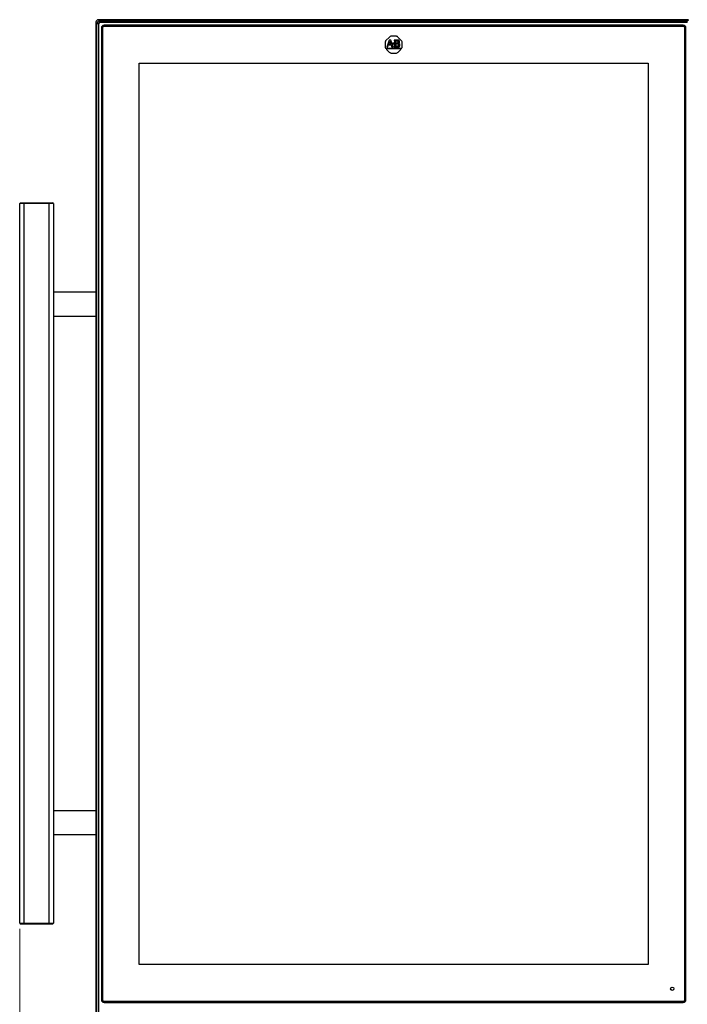
# Model space of a CAD drawing. Units: millimetres. Extents: x 10 to 204, y 6 to 284.
# Drawn here: x 10 to 129, y 109 to 284 of the extents above; entities that cross this region are included whole.
import ezdxf

# ---------------------------------------------------------------- set-up
doc = ezdxf.new("R2010")
doc.units = ezdxf.units.MM
doc.styles.add('SLDTEXTSTYLE0', font='TXT')
doc.dimstyles.new('SLDDIMSTYLE0', dxfattribs={"dimtxt": 2, "dimasz": 2, "dimexe": 0, "dimexo": 0.0625, "dimgap": 0.5, "dimtad": 1, "dimdec": 1, "dimlfac": 3.333333, "dimrnd": 1e-09, "dimzin": 12, "dimdsep": 46, "dimtxsty": 'SLDTEXTSTYLE0', "dimsah": 1, "dimcen": 0.09, "dimadec": 0, "dimazin": 3, "dimtfac": 1, "dimtdec": 1, "dimtofl": 0, "dimtmove": 0, "dimatfit": 3, "dimfxl": 1, "dimfrac": 2, "dimtolj": 1, "dimtzin": 12, "dimarcsym": 0})

# ---------------------------------------------------------------- blocks, each defined once
blk = doc.blocks.new('_D')
at = {"color": 7, "linetype": 'Continuous', "lineweight": 0}
for p, q in [((10.47, 122.72), (10.47, 79.88)), ((143.34, 122.72), (143.34, 79.88)), ((10.47, 80.88), (143.34, 80.88))]:
    blk.add_line(p, q, dxfattribs=at)
at = {"color": 7, "linetype": 'Continuous', "lineweight": 18}
for points in [[(10.47, 80.88), (12.47, 80.38), (12.47, 81.39)], [(143.34, 80.88), (141.34, 81.39), (141.34, 80.38)]]:
    blk.add_solid(points, dxfattribs=at)
at = {"color": 7, "linetype": 'Continuous', "lineweight": 18, "insert": (73.58, 83.46), "char_height": 2, "attachment_point": 1, "style": 'SLDTEXTSTYLE0'}
blk.add_mtext('442,9', dxfattribs=at)

msp = doc.modelspace()

# ---------------------------------------------------------------- linework, layer by layer
at = {"color": 7, "linetype": 'Continuous', "lineweight": 25}
for p, q in [((24.202, 283.455), (23.993, 283.664)), ((23.993, 283.664), (23.993, 91.579)), ((24.499, 283.455), (24.202, 283.455)), ((24.202, 91.788), (24.202, 283.455)), ((24.499, 283.455), (24.499, 91.788)), ((24.528, 284.199), (24.737, 283.99)), ((129.283, 284.199), (24.528, 284.199)), ((24.737, 283.693), (24.737, 283.99)), ((24.737, 283.99), (129.074, 283.99)), ((129.074, 283.693), (24.737, 283.693)), ((129.074, 283.99), (129.283, 284.199)), ((129.074, 283.693), (129.074, 283.99)), ((24.975, 282.736), (24.975, 110.116)), ((25.155, 282.736), (25.185, 282.736)), ((25.155, 110.116), (25.155, 282.736)), ((25.185, 282.736), (25.185, 110.116)), ((128.355, 283.216), (25.455, 283.216)), ((25.455, 283.036), (25.455, 283.006)), ((25.455, 283.036), (128.355, 283.036)), ((128.355, 283.006), (25.455, 283.006)), ((128.355, 283.036), (128.355, 283.006)), ((128.625, 110.116), (128.625, 282.736)), ((128.655, 282.736), (128.625, 282.736)), ((128.655, 282.736), (128.655, 110.116)), ((128.835, 110.116), (128.835, 282.736)), ((75.407, 280.189), (75.408, 279.306)), ((76.147, 281.124), (75.545, 280.522)), ((76.128, 280.578), (75.745, 279.493)), ((75.87, 279.463), (76.195, 280.363)), ((76.384, 280.578), (76.128, 280.578)), ((76.397, 279.833), (76.13, 279.833)), ((76.13, 279.833), (76.13, 279.711)), ((76.195, 280.363), (76.397, 279.833)), ((76.826, 279.437), (76.384, 280.578)), ((77.331, 281.262), (76.48, 281.262)), ((76.926, 280.044), (76.748, 280.044)), ((76.748, 280.044), (76.748, 279.922)), ((76.748, 279.922), (76.926, 279.922)), ((76.926, 279.922), (76.926, 280.044)), ((77.737, 280.578), (76.988, 280.578)), ((77.027, 280.421), (77.027, 279.493)), ((77.278, 279.493), (77.278, 280.449)), ((77.278, 280.449), (77.565, 280.449)), ((77.582, 280.047), (77.394, 280.047)), ((77.394, 280.047), (77.394, 279.925)), ((77.394, 279.925), (77.641, 279.925)), ((77.658, 280.37), (77.658, 280.12)), ((78.266, 280.522), (77.664, 281.124)), ((77.737, 280.577), (77.737, 280.578)), ((77.737, 279.829), (77.737, 279.588)), ((77.785, 280.001), (77.768, 280.001)), ((77.925, 280.158), (77.925, 280.379)), ((78.404, 279.306), (78.404, 280.189)), ((75.597, 279.117), (78.214, 279.117)), ((75.631, 278.918), (76.129, 278.421)), ((78.141, 279.012), (75.67, 279.012)), ((75.673, 279.371), (75.866, 279.371)), ((76.13, 279.711), (76.44, 279.711)), ((76.44, 279.711), (76.531, 279.474)), ((76.505, 278.265), (77.306, 278.265)), ((76.549, 279.371), (76.872, 279.371)), ((76.998, 279.371), (77.534, 279.371)), ((77.644, 279.493), (77.278, 279.493)), ((77.534, 279.371), (77.534, 279.371)), ((77.534, 279.371), (77.78, 279.371)), ((77.682, 278.421), (78.179, 278.918)), ((77.991, 279.581), (77.991, 279.796)), ((31.712, 276.49), (122.099, 276.49)), ((31.712, 116.362), (31.712, 276.49)), ((122.099, 276.49), (122.099, 116.362)), ((10.62, 251.671), (10.47, 251.521)), ((11.22, 251.521), (10.47, 251.521)), ((10.47, 123.721), (10.47, 251.521)), ((10.62, 251.671), (11.22, 251.671)), ((11.22, 251.671), (11.22, 251.521)), ((11.22, 251.671), (15.72, 251.671)), ((11.22, 251.521), (11.22, 123.721)), ((15.72, 251.521), (11.22, 251.521)), ((15.72, 251.521), (15.72, 251.671)), ((15.72, 251.671), (16.32, 251.671)), ((15.72, 123.721), (15.72, 251.521)), ((16.47, 251.521), (15.72, 251.521)), ((16.47, 251.521), (16.32, 251.671)), ((16.47, 251.521), (16.47, 123.721)), ((16.47, 235.846), (23.993, 235.846)), ((23.993, 231.496), (16.47, 231.496)), ((16.47, 143.746), (23.993, 143.746)), ((23.993, 139.396), (16.47, 139.396)), ((10.47, 123.721), (11.22, 123.721)), ((10.47, 123.721), (10.62, 123.571)), ((11.22, 123.571), (10.62, 123.571)), ((11.22, 123.721), (15.72, 123.721)), ((11.22, 123.721), (11.22, 123.571)), ((15.72, 123.571), (11.22, 123.571)), ((15.72, 123.721), (16.47, 123.721)), ((15.72, 123.571), (15.72, 123.721)), ((16.32, 123.571), (15.72, 123.571)), ((16.32, 123.571), (16.47, 123.721)), ((122.099, 116.362), (31.712, 116.362)), ((25.185, 110.116), (25.155, 110.116)), ((25.455, 109.846), (128.355, 109.846)), ((25.455, 109.846), (25.455, 109.816)), ((128.355, 109.816), (25.455, 109.816)), ((25.455, 109.636), (128.355, 109.636)), ((128.355, 109.846), (128.355, 109.816)), ((128.625, 110.116), (128.655, 110.116))]:
    msp.add_line(p, q, dxfattribs=at)
msp.add_circle((126.405, 112.066), 0.3, dxfattribs=at)
for centre, radius, start, end in [((25.455, 282.736), 0.48, 90, 180), ((25.455, 282.736), 0.3, 90, 180), ((25.455, 282.736), 0.27, 90, 180), ((128.355, 282.736), 0.48, 0, 90), ((128.355, 282.736), 0.3, 0, 90), ((128.355, 282.736), 0.27, 0, 90), ((25.455, 110.116), 0.48, 180, 270), ((25.455, 110.116), 0.3, 180, 270), ((25.455, 110.116), 0.27, 180, 270), ((128.355, 110.116), 0.27, 270, 0), ((128.355, 110.116), 0.3, 270, 0), ((128.355, 110.116), 0.48, 270, 0)]:
    msp.add_arc(centre, radius, start, end, dxfattribs=at)
for major_axis, ratio, start_param, end_param in [((0.382, 0.382), 0.9980351, 0.7950833, 2.3465093), ((-0.173, 0.173), 0.9808148, 5.5074723, 7.0588983)]:
    msp.add_ellipse((24.742, 283.45), major_axis=major_axis, ratio=ratio, start_param=start_param, end_param=end_param, dxfattribs=at)
for points, knots in [([(24.528, 284.199), (24.516, 284.199), (24.492, 284.198), (24.457, 284.195), (24.417, 284.188), (24.372, 284.177), (24.322, 284.159), (24.275, 284.137), (24.23, 284.11), (24.187, 284.078), (24.149, 284.043), (24.113, 284.004), (24.082, 283.962), (24.055, 283.917), (24.033, 283.87), (24.015, 283.82), (24.002, 283.769), (23.994, 283.717), (23.993, 283.682), (23.993, 283.664)], [0, 0, 0, 0, 0.0425755, 0.0843935, 0.1254574, 0.1880368, 0.2505367, 0.3129688, 0.3753477, 0.4376901, 0.5000137, 0.5623374, 0.6246798, 0.6870587, 0.7494908, 0.8119907, 0.8745701, 0.9364259, 1, 1, 1, 1]), ([(75.545, 280.522), (75.502, 280.467), (75.423, 280.368), (75.412, 280.244), (75.407, 280.189)], [0, 0, 0, 0, 0.5588729, 1, 1, 1, 1]), ([(76.48, 281.262), (76.41, 281.254), (76.285, 281.239), (76.189, 281.159), (76.147, 281.124)], [0, 0, 0, 0, 0.5588742, 1, 1, 1, 1]), ([(76.988, 280.578), (76.993, 280.573), (77.003, 280.562), (77.013, 280.539), (77.026, 280.492), (77.027, 280.451), (77.027, 280.421)], [0, 0, 0, 0, 0.1235469, 0.2700174, 0.4464222, 1, 1, 1, 1]), ([(77.664, 281.124), (77.609, 281.167), (77.51, 281.245), (77.386, 281.257), (77.331, 281.262)], [0, 0, 0, 0, 0.5588749, 1, 1, 1, 1]), ([(77.565, 280.449), (77.579, 280.448), (77.606, 280.444), (77.636, 280.423), (77.653, 280.397), (77.656, 280.379), (77.658, 280.37)], [0, 0, 0, 0, 0.3197675, 0.59225278, 0.79396599, 1, 1, 1, 1]), ([(77.658, 280.12), (77.655, 280.108), (77.65, 280.087), (77.628, 280.065), (77.605, 280.051), (77.589, 280.048), (77.582, 280.047)], [0, 0, 0, 0, 0.2977389, 0.5805538, 0.7970061, 1, 1, 1, 1]), ([(77.641, 279.925), (77.655, 279.921), (77.683, 279.913), (77.712, 279.887), (77.732, 279.858), (77.735, 279.839), (77.737, 279.829)], [0, 0, 0, 0, 0.2936376, 0.5901663, 0.8079822, 1, 1, 1, 1]), ([(77.925, 280.379), (77.922, 280.408), (77.915, 280.464), (77.865, 280.528), (77.803, 280.568), (77.759, 280.574), (77.737, 280.577)], [0, 0, 0, 0, 0.2843829, 0.5591353, 0.7761959, 1, 1, 1, 1]), ([(77.768, 280.001), (77.792, 280.004), (77.838, 280.01), (77.889, 280.052), (77.92, 280.103), (77.923, 280.14), (77.925, 280.158)], [0, 0, 0, 0, 0.2837043, 0.5579167, 0.7750259, 1, 1, 1, 1]), ([(77.991, 279.796), (77.987, 279.826), (77.979, 279.887), (77.924, 279.954), (77.857, 279.994), (77.809, 279.999), (77.785, 280.001)], [0, 0, 0, 0, 0.2837054, 0.5579176, 0.7750263, 1, 1, 1, 1]), ([(78.404, 280.189), (78.396, 280.259), (78.381, 280.384), (78.301, 280.48), (78.266, 280.522)], [0, 0, 0, 0, 0.5588736, 1, 1, 1, 1]), ([(75.408, 279.306), (75.411, 279.278), (75.419, 279.222), (75.469, 279.161), (75.531, 279.123), (75.575, 279.119), (75.597, 279.117)], [0, 0, 0, 0, 0.2837026, 0.557918, 0.7750289, 1, 1, 1, 1]), ([(75.67, 279.012), (75.664, 279.011), (75.653, 279.01), (75.638, 279.002), (75.627, 278.992), (75.619, 278.978), (75.615, 278.963), (75.615, 278.947), (75.62, 278.931), (75.628, 278.923), (75.631, 278.918)], [0, 0, 0, 0, 0.1342176, 0.2590686, 0.3800899, 0.4999992, 0.6199086, 0.7409303, 0.8657818, 1, 1, 1, 1]), ([(75.745, 279.493), (75.736, 279.47), (75.722, 279.433), (75.701, 279.395), (75.687, 279.38), (75.681, 279.374), (75.676, 279.372), (75.674, 279.371), (75.673, 279.371)], [0, 0, 0, 0, 0.513674, 0.8099068, 0.8893863, 0.945782, 0.9773353, 1, 1, 1, 1]), ([(75.866, 279.371), (75.863, 279.388), (75.856, 279.42), (75.866, 279.45), (75.87, 279.463)], [0, 0, 0, 0, 0.5680747, 1, 1, 1, 1]), ([(76.129, 278.421), (76.191, 278.371), (76.303, 278.283), (76.443, 278.271), (76.505, 278.265)], [0, 0, 0, 0, 0.5588744, 1, 1, 1, 1]), ([(76.531, 279.474), (76.54, 279.451), (76.55, 279.422), (76.554, 279.386), (76.55, 279.375), (76.549, 279.371)], [0, 0, 0, 0, 0.6888365, 0.8661842, 1, 1, 1, 1]), ([(76.872, 279.371), (76.869, 279.372), (76.863, 279.375), (76.854, 279.384), (76.839, 279.404), (76.832, 279.422), (76.826, 279.437)], [0, 0, 0, 0, 0.1223302, 0.2678852, 0.4440049, 1, 1, 1, 1]), ([(77.027, 279.493), (77.028, 279.466), (77.028, 279.43), (77.013, 279.389), (77.003, 279.377), (76.998, 279.371)], [0, 0, 0, 0, 0.6266473, 0.821892, 1, 1, 1, 1]), ([(77.306, 278.265), (77.385, 278.274), (77.526, 278.29), (77.634, 278.381), (77.682, 278.421)], [0, 0, 0, 0, 0.5588742, 1, 1, 1, 1]), ([(77.737, 279.588), (77.733, 279.574), (77.727, 279.545), (77.697, 279.517), (77.67, 279.499), (77.652, 279.495), (77.644, 279.493)], [0, 0, 0, 0, 0.3140404, 0.6154142, 0.8304341, 1, 1, 1, 1]), ([(77.78, 279.371), (77.811, 279.375), (77.873, 279.383), (77.942, 279.439), (77.983, 279.508), (77.988, 279.557), (77.991, 279.581)], [0, 0, 0, 0, 0.2837044, 0.5579163, 0.7750255, 1, 1, 1, 1]), ([(78.179, 278.918), (78.183, 278.923), (78.19, 278.931), (78.195, 278.947), (78.196, 278.963), (78.192, 278.978), (78.184, 278.992), (78.173, 279.002), (78.158, 279.01), (78.147, 279.011), (78.141, 279.012)], [0, 0, 0, 0, 0.1342182, 0.2590697, 0.3800914, 0.5000008, 0.6199101, 0.7409314, 0.8657824, 1, 1, 1, 1]), ([(78.214, 279.117), (78.242, 279.12), (78.298, 279.128), (78.36, 279.178), (78.397, 279.24), (78.401, 279.284), (78.404, 279.306)], [0, 0, 0, 0, 0.2837052, 0.5579172, 0.775026, 1, 1, 1, 1])]:
    msp.add_open_spline(points, degree=3, knots=knots, dxfattribs=at)

# ---------------------------------------------------------------- dimensions: what is measured, and where the dimension line sits
at = {"color": 7, "linetype": 'Continuous', "lineweight": 18}
dim = msp.add_linear_dim(base=(143.34, 80.883), p1=(10.47, 123.721), p2=(143.34, 123.721), dimstyle='SLDDIMSTYLE0', dxfattribs=at)
dim.commit()
dim.dimension.update_dxf_attribs({"geometry": '_D', "text_midpoint": (76.905, 80.883), "dimtype": 160})

doc.saveas('drawing.dxf')
